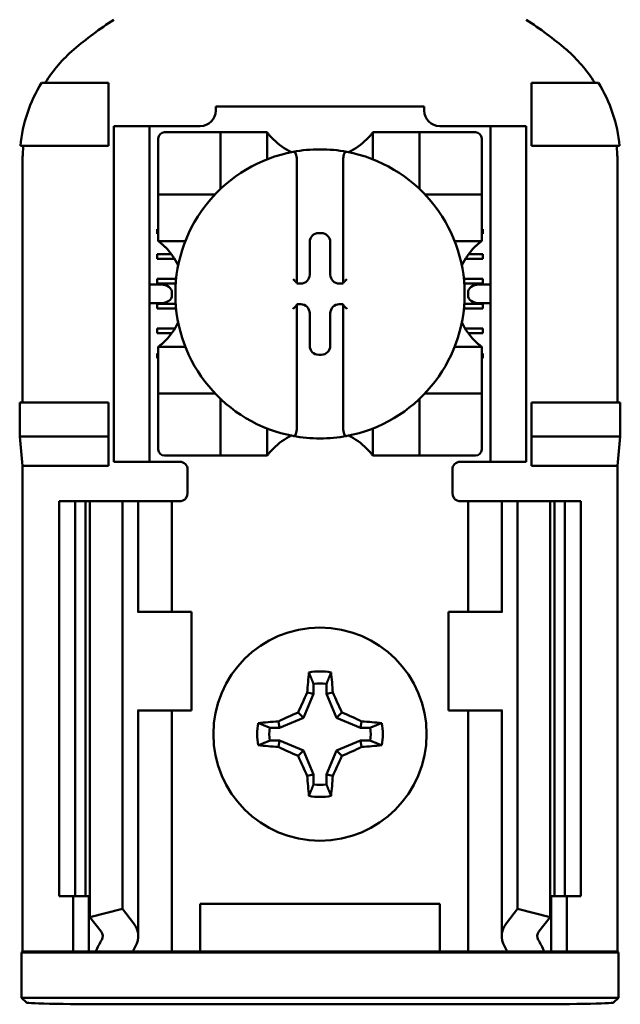
# Model space of a CAD drawing. Units: inches. Extents: x 2 to 86, y 1 to 67.
# Drawn here: x 64.4 to 64.9, y 37.7 to 38.6 of the extents above; entities that cross this region are included whole.
import ezdxf

# ---------------------------------------------------------------- set-up
doc = ezdxf.new("R2010")
doc.units = ezdxf.units.IN
doc.header["$LTSCALE"] = 4
doc.header["$MEASUREMENT"] = 0
doc.layers.add('Visible (ANSI)', color=7, linetype='Continuous', lineweight=50)

msp = doc.modelspace()

# ---------------------------------------------------------------- linework, layer by layer
at = {"layer": 'Visible (ANSI)'}
for p, q in [((64.49417, 38.51121), (64.43759, 38.51121)), ((64.49417, 38.45788), (64.49417, 38.51121)), ((64.85084, 38.51121), (64.90741, 38.51121)), ((64.85084, 38.45788), (64.85084, 38.51121)), ((64.58458, 38.49121), (64.58458, 38.48767)), ((64.58458, 38.49121), (64.76043, 38.49121)), ((64.76043, 38.48767), (64.76043, 38.49121)), ((64.4985, 38.46788), (64.4985, 38.47454)), ((64.5285, 38.47454), (64.4985, 38.47454)), ((64.5285, 38.47454), (64.5285, 38.46788)), ((64.53517, 38.47454), (64.5285, 38.47454)), ((64.57145, 38.47454), (64.53517, 38.47454)), ((64.58326, 38.46936), (64.54127, 38.46936)), ((64.58326, 38.46936), (64.58851, 38.46936)), ((64.58851, 38.42212), (64.58851, 38.46936)), ((64.59376, 38.46936), (64.58851, 38.46936)), ((64.59376, 38.46936), (64.62263, 38.46936)), ((64.62788, 38.46936), (64.62263, 38.46936)), ((64.62788, 38.46936), (64.62788, 38.44647)), ((64.71712, 38.46936), (64.72237, 38.46936)), ((64.71712, 38.44647), (64.71712, 38.46936)), ((64.72237, 38.46936), (64.75124, 38.46936)), ((64.75649, 38.46936), (64.75124, 38.46936)), ((64.75649, 38.46936), (64.76174, 38.46936)), ((64.75649, 38.46936), (64.75649, 38.42212)), ((64.80374, 38.46936), (64.76174, 38.46936)), ((64.80984, 38.47454), (64.77355, 38.47454)), ((64.8165, 38.47454), (64.80984, 38.47454)), ((64.8165, 38.46788), (64.8165, 38.47454)), ((64.8465, 38.47454), (64.8165, 38.47454)), ((64.8465, 38.47454), (64.8465, 38.46788)), ((64.4985, 38.46788), (64.4985, 38.19788)), ((64.5285, 38.46788), (64.5285, 38.19788)), ((64.53602, 38.46411), (64.53602, 38.42212)), ((64.80899, 38.42212), (64.80899, 38.46411)), ((64.8165, 38.46788), (64.8165, 38.19788)), ((64.8465, 38.46788), (64.8465, 38.19788)), ((64.41966, 38.45788), (64.49417, 38.45788)), ((64.92535, 38.45788), (64.85084, 38.45788)), ((64.42156, 38.44543), (64.42156, 38.24121)), ((64.65282, 38.44745), (64.65282, 38.34258)), ((64.69219, 38.34258), (64.69219, 38.44745)), ((64.92345, 38.24121), (64.92345, 38.44543)), ((64.53602, 38.41687), (64.53602, 38.42212)), ((64.80899, 38.42212), (64.80899, 38.41687)), ((64.53602, 38.41687), (64.58326, 38.41687)), ((64.53602, 38.41687), (64.53602, 38.41162)), ((64.53602, 38.38275), (64.53602, 38.41162)), ((64.76174, 38.41687), (64.80899, 38.41687)), ((64.80899, 38.41162), (64.80899, 38.41687)), ((64.80899, 38.41162), (64.80899, 38.38275)), ((64.53517, 38.3836), (64.53517, 38.38754)), ((64.53517, 38.38754), (64.53602, 38.38754)), ((64.80899, 38.38754), (64.80984, 38.38754)), ((64.80984, 38.38754), (64.80984, 38.3836)), ((64.53602, 38.3836), (64.53517, 38.3836)), ((64.53602, 38.3775), (64.53602, 38.38275)), ((64.5589, 38.3775), (64.53602, 38.3775)), ((64.67141, 38.38422), (64.67359, 38.38422)), ((64.80899, 38.3775), (64.7861, 38.3775)), ((64.80984, 38.3836), (64.80899, 38.3836)), ((64.80899, 38.3775), (64.80899, 38.38275)), ((64.66381, 38.34918), (64.66381, 38.37662)), ((64.6812, 38.37662), (64.6812, 38.34918)), ((64.53517, 38.36654), (64.54703, 38.36654)), ((64.53517, 38.3626), (64.53517, 38.36654)), ((64.54975, 38.3626), (64.53517, 38.3626)), ((64.80984, 38.3626), (64.79526, 38.3626)), ((64.79798, 38.36654), (64.80984, 38.36654)), ((64.80984, 38.36654), (64.80984, 38.3626)), ((64.53517, 38.34554), (64.55112, 38.34554)), ((64.53517, 38.3416), (64.53517, 38.34554)), ((64.79389, 38.34554), (64.80984, 38.34554)), ((64.80984, 38.34554), (64.80984, 38.3416)), ((64.53817, 38.34075), (64.5285, 38.34075)), ((64.55077, 38.3416), (64.53517, 38.3416)), ((64.65282, 38.34258), (64.65282, 38.34157)), ((64.65282, 38.34157), (64.6562, 38.34157)), ((64.68881, 38.34157), (64.69219, 38.34157)), ((64.69219, 38.34157), (64.69219, 38.34258)), ((64.80984, 38.3416), (64.79424, 38.3416)), ((64.8165, 38.34075), (64.80684, 38.34075)), ((64.5476, 38.33408), (64.5476, 38.33167)), ((64.79741, 38.33167), (64.79741, 38.33408)), ((64.5285, 38.325), (64.53817, 38.325)), ((64.53517, 38.32454), (64.55074, 38.32454)), ((64.53517, 38.32061), (64.53517, 38.32454)), ((64.55107, 38.32061), (64.53517, 38.32061)), ((64.6562, 38.32418), (64.65282, 38.32418)), ((64.65282, 38.32418), (64.65282, 38.32317)), ((64.65282, 38.32317), (64.65282, 38.2183)), ((64.69219, 38.32418), (64.68881, 38.32418)), ((64.69219, 38.32317), (64.69219, 38.32418)), ((64.69219, 38.2183), (64.69219, 38.32317)), ((64.80984, 38.32061), (64.79393, 38.32061)), ((64.79427, 38.32454), (64.80984, 38.32454)), ((64.80684, 38.325), (64.8165, 38.325)), ((64.80984, 38.32454), (64.80984, 38.32061)), ((64.66381, 38.28914), (64.66381, 38.31657)), ((64.6812, 38.31657), (64.6812, 38.28914)), ((64.53517, 38.30355), (64.55, 38.30355)), ((64.53517, 38.29961), (64.53517, 38.30355)), ((64.79501, 38.30355), (64.80984, 38.30355)), ((64.80984, 38.30355), (64.80984, 38.29961)), ((64.54732, 38.29961), (64.53517, 38.29961)), ((64.80984, 38.29961), (64.79768, 38.29961)), ((64.53602, 38.28826), (64.53602, 38.28301)), ((64.53602, 38.28826), (64.5589, 38.28826)), ((64.7861, 38.28826), (64.80899, 38.28826)), ((64.80899, 38.28826), (64.80899, 38.28301)), ((64.53517, 38.28255), (64.53602, 38.28255)), ((64.53517, 38.27861), (64.53517, 38.28255)), ((64.53602, 38.27861), (64.53517, 38.27861)), ((64.53602, 38.25414), (64.53602, 38.28301)), ((64.67359, 38.28153), (64.67141, 38.28153)), ((64.80899, 38.28301), (64.80899, 38.25414)), ((64.80899, 38.28255), (64.80984, 38.28255)), ((64.80984, 38.27861), (64.80899, 38.27861)), ((64.80984, 38.28255), (64.80984, 38.27861)), ((64.53602, 38.25414), (64.53602, 38.24889)), ((64.80899, 38.24889), (64.80899, 38.25414)), ((64.53602, 38.24364), (64.53602, 38.24889)), ((64.58326, 38.24889), (64.53602, 38.24889)), ((64.80899, 38.24889), (64.76174, 38.24889)), ((64.80899, 38.24889), (64.80899, 38.24364)), ((64.41911, 38.21256), (64.41911, 38.24121)), ((64.49417, 38.24121), (64.41911, 38.24121)), ((64.49417, 38.21256), (64.49417, 38.24121)), ((64.53602, 38.24364), (64.53602, 38.20164)), ((64.58851, 38.19639), (64.58851, 38.24364)), ((64.75649, 38.24364), (64.75649, 38.19639)), ((64.80899, 38.20164), (64.80899, 38.24364)), ((64.85084, 38.21256), (64.85084, 38.24121)), ((64.85084, 38.24121), (64.92589, 38.24121)), ((64.92589, 38.24121), (64.92589, 38.21256)), ((64.62788, 38.21928), (64.62788, 38.19639)), ((64.71712, 38.19639), (64.71712, 38.21928)), ((64.42156, 38.18788), (64.41911, 38.21256)), ((64.41911, 38.21256), (64.49417, 38.21256)), ((64.49417, 38.18788), (64.49417, 38.21256)), ((64.92589, 38.21256), (64.85084, 38.21256)), ((64.85084, 38.18788), (64.85084, 38.21256)), ((64.92589, 38.21256), (64.92345, 38.18788)), ((64.4985, 38.19121), (64.4985, 38.19788)), ((64.5285, 38.19788), (64.5285, 38.19121)), ((64.54127, 38.19639), (64.58326, 38.19639)), ((64.58851, 38.19639), (64.58326, 38.19639)), ((64.58851, 38.19639), (64.59376, 38.19639)), ((64.62263, 38.19639), (64.59376, 38.19639)), ((64.62788, 38.19639), (64.62263, 38.19639)), ((64.71712, 38.19639), (64.72237, 38.19639)), ((64.75124, 38.19639), (64.72237, 38.19639)), ((64.75124, 38.19639), (64.75649, 38.19639)), ((64.76174, 38.19639), (64.75649, 38.19639)), ((64.76174, 38.19639), (64.80374, 38.19639)), ((64.8165, 38.19121), (64.8165, 38.19788)), ((64.8465, 38.19788), (64.8465, 38.19121)), ((64.42156, 37.77788), (64.42156, 38.18788)), ((64.49417, 38.18788), (64.42156, 38.18788)), ((64.4985, 38.19121), (64.5285, 38.19121)), ((64.5285, 38.19121), (64.53517, 38.19121)), ((64.55417, 38.19121), (64.53517, 38.19121)), ((64.79084, 38.19121), (64.80984, 38.19121)), ((64.80984, 38.19121), (64.8165, 38.19121)), ((64.8165, 38.19121), (64.8465, 38.19121)), ((64.92345, 38.18788), (64.85084, 38.18788)), ((64.92345, 37.77788), (64.92345, 38.18788)), ((64.56084, 38.18454), (64.56084, 38.16454)), ((64.78417, 38.16454), (64.78417, 38.18454)), ((64.4525, 38.15788), (64.46584, 38.15788)), ((64.4525, 38.15788), (64.4525, 37.82454)), ((64.46584, 38.15788), (64.4746, 38.15788)), ((64.46584, 38.15788), (64.46584, 37.82454)), ((64.4784, 38.15788), (64.4746, 38.15788)), ((64.4746, 38.15788), (64.4746, 37.82454)), ((64.4784, 38.15788), (64.4784, 37.80674)), ((64.4784, 38.15788), (64.50584, 38.15788)), ((64.50584, 38.15788), (64.50584, 37.81375)), ((64.50584, 38.15788), (64.51518, 38.15788)), ((64.51917, 38.15788), (64.51518, 38.15788)), ((64.51917, 38.15788), (64.5362, 38.15788)), ((64.51917, 38.06454), (64.51917, 38.15788)), ((64.5475, 38.15788), (64.5362, 38.15788)), ((64.5475, 38.15788), (64.55417, 38.15788)), ((64.5475, 38.06454), (64.5475, 38.15788)), ((64.7975, 38.15788), (64.79084, 38.15788)), ((64.7975, 38.15788), (64.80881, 38.15788)), ((64.7975, 38.15788), (64.7975, 38.06454)), ((64.82584, 38.15788), (64.80881, 38.15788)), ((64.82584, 38.15788), (64.82983, 38.15788)), ((64.82584, 38.15788), (64.82584, 38.06454)), ((64.83917, 38.15788), (64.82983, 38.15788)), ((64.83917, 38.15788), (64.83917, 37.81375)), ((64.86661, 38.15788), (64.83917, 38.15788)), ((64.87041, 38.15788), (64.86661, 38.15788)), ((64.86661, 38.15788), (64.86661, 37.80674)), ((64.87041, 38.15788), (64.87917, 38.15788)), ((64.87041, 38.15788), (64.87041, 37.82454)), ((64.87917, 38.15788), (64.8925, 38.15788)), ((64.87917, 38.15788), (64.87917, 37.82454)), ((64.8925, 38.15788), (64.8925, 37.82454)), ((64.51934, 38.06454), (64.51851, 38.06454)), ((64.56417, 38.06454), (64.51934, 38.06454)), ((64.56417, 37.98121), (64.56417, 38.06454)), ((64.78084, 38.06454), (64.82567, 38.06454)), ((64.78084, 38.06454), (64.78084, 37.98121)), ((64.8265, 38.06454), (64.82567, 38.06454)), ((64.66702, 38.00363), (64.66702, 37.99531)), ((64.67799, 37.99531), (64.67799, 38.00363)), ((64.66702, 37.99531), (64.65864, 37.97507)), ((64.66702, 37.99531), (64.66173, 37.99636)), ((64.67799, 37.99531), (64.68328, 37.99636)), ((64.68637, 37.97507), (64.67799, 37.99531)), ((64.51851, 37.98121), (64.51934, 37.98121)), ((64.51917, 37.79066), (64.51917, 37.98121)), ((64.51934, 37.98121), (64.56417, 37.98121)), ((64.5475, 37.77788), (64.5475, 37.98121)), ((64.65864, 37.97507), (64.65411, 37.9796)), ((64.68637, 37.97507), (64.69089, 37.9796)), ((64.82567, 37.98121), (64.78084, 37.98121)), ((64.7975, 37.98121), (64.7975, 37.77788)), ((64.82567, 37.98121), (64.8265, 37.98121)), ((64.82584, 37.98121), (64.82584, 37.79066)), ((64.63841, 37.96669), (64.63735, 37.97198)), ((64.65864, 37.97507), (64.63841, 37.96669)), ((64.7066, 37.96669), (64.68637, 37.97507)), ((64.7066, 37.96669), (64.70765, 37.97198)), ((64.63841, 37.96669), (64.63009, 37.96669)), ((64.71492, 37.96669), (64.7066, 37.96669)), ((64.63009, 37.95573), (64.63841, 37.95573)), ((64.63841, 37.95573), (64.63735, 37.95044)), ((64.63841, 37.95573), (64.65864, 37.94734)), ((64.68637, 37.94734), (64.7066, 37.95573)), ((64.7066, 37.95573), (64.70765, 37.95044)), ((64.7066, 37.95573), (64.71492, 37.95573)), ((64.65864, 37.94734), (64.65411, 37.94282)), ((64.65864, 37.94734), (64.66702, 37.92711)), ((64.67799, 37.92711), (64.68637, 37.94734)), ((64.68637, 37.94734), (64.69089, 37.94282)), ((64.66702, 37.92711), (64.66173, 37.92606)), ((64.66702, 37.92711), (64.66702, 37.91879)), ((64.67799, 37.92711), (64.68328, 37.92606)), ((64.67799, 37.91879), (64.67799, 37.92711)), ((64.46584, 37.82454), (64.4525, 37.82454)), ((64.46417, 37.77788), (64.46417, 37.82454)), ((64.4746, 37.82454), (64.46584, 37.82454)), ((64.4746, 37.82454), (64.4784, 37.82454)), ((64.4775, 37.77788), (64.4775, 37.82454)), ((64.86661, 37.82454), (64.87041, 37.82454)), ((64.8675, 37.82454), (64.8675, 37.77788)), ((64.87917, 37.82454), (64.87041, 37.82454)), ((64.8925, 37.82454), (64.87917, 37.82454)), ((64.88084, 37.82454), (64.88084, 37.77788)), ((64.4784, 37.80674), (64.50584, 37.81375)), ((64.50584, 37.81375), (64.51518, 37.80156)), ((64.5715, 37.77788), (64.5715, 37.81788)), ((64.5715, 37.81788), (64.7735, 37.81788)), ((64.7735, 37.81788), (64.7735, 37.77788)), ((64.82983, 37.80156), (64.83917, 37.81375)), ((64.83917, 37.81375), (64.86661, 37.80674)), ((64.48775, 37.79455), (64.4784, 37.80674)), ((64.86661, 37.80674), (64.85726, 37.79455)), ((64.42069, 37.777), (64.42156, 37.77788)), ((64.42069, 37.777), (64.92432, 37.777)), ((64.42069, 37.73875), (64.42069, 37.777)), ((64.42156, 37.77788), (64.46417, 37.77788)), ((64.46417, 37.77788), (64.4775, 37.77788)), ((64.4775, 37.77788), (64.4835, 37.77788)), ((64.51451, 37.77788), (64.4835, 37.77788)), ((64.5362, 37.77788), (64.51451, 37.77788)), ((64.5362, 37.77788), (64.5475, 37.77788)), ((64.55667, 37.77788), (64.5475, 37.77788)), ((64.55667, 37.77788), (64.5715, 37.77788)), ((64.5715, 37.77788), (64.7735, 37.77788)), ((64.7735, 37.77788), (64.78834, 37.77788)), ((64.78834, 37.77788), (64.7975, 37.77788)), ((64.80881, 37.77788), (64.7975, 37.77788)), ((64.80881, 37.77788), (64.8305, 37.77788)), ((64.86151, 37.77788), (64.8305, 37.77788)), ((64.8675, 37.77788), (64.86151, 37.77788)), ((64.88084, 37.77788), (64.8675, 37.77788)), ((64.88084, 37.77788), (64.92345, 37.77788)), ((64.92345, 37.77788), (64.92432, 37.777)), ((64.92432, 37.777), (64.92432, 37.73875)), ((64.92432, 37.73875), (64.42069, 37.73875)), ((64.42484, 37.73459), (64.42069, 37.73875)), ((64.92432, 37.73875), (64.92017, 37.73459)), ((64.83684, 37.73316), (64.50816, 37.73316))]:
    msp.add_line(p, q, dxfattribs=at)
msp.add_circle((64.6725, 37.96121), 0.09, dxfattribs=at)
for centre, radius, start, end in [((64.6725, 38.29643), 0.3195, 123.0051, 130.58298), ((64.6725, 38.29643), 0.3195, 49.41702, 56.9949), ((64.57145, 38.48767), 0.01312, 270, 0), ((64.77355, 38.48767), 0.01312, 180, 270), ((64.54127, 38.46411), 0.00525, 90, 180), ((64.80374, 38.46411), 0.00525, 0, 90), ((64.6725, 38.50282), 0.05577, 225.09913, 244.40697), ((64.6725, 38.50282), 0.05577, 295.59303, 314.90087), ((64.6725, 38.33288), 0.12205, 100.64879, 259.35121), ((64.6725, 38.33288), 0.12205, 79.35121, 100.64879), ((64.6725, 38.33288), 0.12205, 280.64879, 79.35121), ((64.58326, 38.42212), 0.00525, 351.92767, 0), ((64.76174, 38.42212), 0.00525, 180, 188.07233), ((64.58326, 38.42212), 0.00525, 270, 278.07233), ((64.76174, 38.42212), 0.00525, 261.92767, 270), ((64.50256, 38.33288), 0.05577, 25.59303, 44.90087), ((64.84245, 38.33288), 0.05577, 135.09913, 154.40697), ((64.50256, 38.33288), 0.05577, 315.09913, 334.40697), ((64.84245, 38.33288), 0.05577, 205.59303, 224.90087), ((64.58326, 38.24364), 0.00525, 81.92767, 90), ((64.58326, 38.24364), 0.00525, 0, 8.07233), ((64.76174, 38.24364), 0.00525, 171.92767, 180), ((64.76174, 38.24364), 0.00525, 90, 98.07233), ((64.6725, 38.16293), 0.05577, 115.59303, 134.90087), ((64.6725, 38.33288), 0.12205, 259.35121, 280.64879), ((64.6725, 38.16293), 0.05577, 45.09913, 64.40697), ((64.54127, 38.20164), 0.00525, 180, 270), ((64.80374, 38.20164), 0.00525, 270, 0), ((64.55417, 38.18454), 0.00667, 0, 90), ((64.79084, 38.18454), 0.00667, 90, 180), ((64.55417, 38.16454), 0.00667, 292.02431, 0), ((64.79084, 38.16454), 0.00667, 180, 247.97569), ((64.6725, 37.96121), 0.05298, 79.84082, 100.15918), ((64.6725, 37.96121), 0.04277, 82.63261, 97.36739), ((64.6725, 37.96121), 0.05298, 169.84082, 190.15918), ((64.6725, 37.96121), 0.05298, 349.84082, 10.15918), ((64.6725, 37.96121), 0.04277, 172.63261, 187.36739), ((64.6725, 37.96121), 0.04277, 352.63261, 7.36739), ((64.6725, 37.96121), 0.04277, 262.63261, 277.36739), ((64.6725, 37.96121), 0.05298, 259.84082, 280.15918)]:
    msp.add_arc(centre, radius, start, end, dxfattribs=at)
for centre, major_axis, ratio, start_param, end_param in [((64.58054, 38.45928), (-0.15405, -0.0471), 0.834602, 5.942273, 6.033318), ((64.76197, 38.4594), (-0.1569, 0.04601), 0.829175, 3.380126, 3.470466), ((64.67142, 38.37661), (-0.00539, 0.00539), 0.998783, 5.498396, 7.067974), ((64.67358, 38.37661), (0.00539, 0.00539), 0.998783, 5.498396, 7.067974), ((64.65619, 38.34919), (0.00539, -0.00539), 0.998783, 5.498396, 7.067974), ((64.68882, 38.34919), (-0.00539, -0.00539), 0.998783, 5.498396, 7.067974), ((64.53817, 38.33408), (-0.00943, 0), 0.707107, 3.141593, 4.712389), ((64.65019, 38.34258), (-0.00262, 0), 0.0349, 3.141593, 3.217906), ((64.69481, 38.34258), (-0.00262, 0), 0.0349, 6.206872, 6.283185), ((64.80684, 38.33408), (-0.00943, 0), 0.707107, 4.712389, 6.283185), ((64.53817, 38.33167), (-0.00943, 0), 0.707107, 1.570796, 3.141593), ((64.80684, 38.33167), (-0.00943, 0), 0.707107, 0, 1.570796), ((64.65019, 38.32317), (-0.00262, 0), 0.0349, 3.065279, 3.141592), ((64.65619, 38.31656), (0.00539, 0.00539), 0.998783, 5.498396, 7.067974), ((64.68882, 38.31656), (-0.00539, 0.00539), 0.998783, 5.498396, 7.067974), ((64.69481, 38.32317), (-0.00262, 0), 0.0349, 0, 0.076314), ((64.67142, 38.28914), (-0.00539, -0.00539), 0.998783, 5.498396, 7.067974), ((64.67358, 38.28914), (0.00539, -0.00539), 0.998783, 5.498396, 7.067974), ((64.67809, 37.96121), (0, 0.10054), 0.173648, 1.025501, 1.21363), ((64.66692, 37.96121), (0, -0.10054), 0.173648, 1.927963, 2.116092), ((64.66634, 37.96376), (0.03845, 0.09282), 0.173648, 1.284722, 1.471568), ((64.67866, 37.96376), (0.03845, -0.09282), 0.173648, 1.670024, 1.85687), ((64.66995, 37.96737), (0.09282, 0.03845), 0.173648, 1.670024, 1.85687), ((64.67506, 37.96737), (0.09282, -0.03845), 0.173648, 1.284722, 1.471568), ((64.6725, 37.95563), (0.10054, 0), 0.173648, 1.927963, 2.116092), ((64.6725, 37.95563), (0.10054, 0), 0.173648, 1.025501, 1.21363), ((64.6725, 37.96679), (-0.10054, 0), 0.173648, 1.025501, 1.21363), ((64.66995, 37.95505), (-0.09282, 0.03845), 0.173648, 1.284722, 1.471568), ((64.67506, 37.95505), (-0.09282, -0.03845), 0.173648, 1.670024, 1.85687), ((64.6725, 37.96679), (-0.10054, 0), 0.173648, 1.927963, 2.116092), ((64.66634, 37.95866), (-0.03845, 0.09282), 0.173648, 1.670024, 1.85687), ((64.67866, 37.95866), (-0.03845, -0.09282), 0.173648, 1.284722, 1.471568), ((64.67809, 37.96121), (0, 0.10054), 0.173648, 1.927963, 2.116092), ((64.66692, 37.96121), (0, -0.10054), 0.173648, 1.025501, 1.21363), ((64.4725, 37.79066), (-0.04667, 0), 0.57735, 2.822214, 3.558114), ((64.8725, 37.79066), (-0.04667, 0), 0.57735, 5.866664, 6.602564), ((64.69154, 37.74884), (-0.21404, 0), 0.57735, 5.963807, 6.045969), ((64.4725, 37.79066), (-0.01667, 0), 0.57735, 2.822214, 3.558114), ((64.8725, 37.79066), (-0.01667, 0), 0.57735, 5.866664, 6.602564), ((64.65346, 37.74884), (-0.21404, 0), 0.57735, 3.378809, 3.460971), ((64.74512, 37.74951), (-0.23749, 0), 0.5, 6.004286, 6.041949), ((64.59989, 37.74951), (0.23749, 0), 0.5, 0.241236, 0.278899), ((64.50816, 37.73462), (-0.08333, 0), 0.017455, 0.017453, 1.570796), ((64.83684, 37.73462), (-0.08333, 0), 0.017455, 1.570796, 3.12414)]:
    msp.add_ellipse(centre, major_axis=major_axis, ratio=ratio, start_param=start_param, end_param=end_param, dxfattribs=at)
for points, knots in [([(64.46465, 38.53909), (64.46, 38.53511), (64.45567, 38.53076), (64.44767, 38.52143), (64.44401, 38.51644), (64.44074, 38.51121)], [0, 0, 0, 0, 0.0699364, 0.0699364, 0.1404991, 0.1404991, 0.1404991, 0.1404991]), ([(64.90427, 38.51121), (64.90102, 38.51641), (64.89738, 38.52137), (64.88939, 38.53071), (64.88503, 38.53508), (64.88036, 38.53909)], [0.0009169, 0.0009169, 0.0009169, 0.0009169, 0.0710259, 0.0710259, 0.1414156, 0.1414156, 0.1414156, 0.1414156]), ([(64.43759, 38.51121), (64.43265, 38.50313), (64.42861, 38.49448), (64.42257, 38.47655), (64.42056, 38.46727), (64.41966, 38.45788)], [0.0002951, 0.0002951, 0.0002951, 0.0002951, 0.1086254, 0.1086254, 0.2165058, 0.2165058, 0.2165058, 0.2165058]), ([(64.92535, 38.45788), (64.92444, 38.46727), (64.92243, 38.47655), (64.9164, 38.49448), (64.91236, 38.50313), (64.90741, 38.51121)], [0.0000963, 0.0000963, 0.0000963, 0.0000963, 0.1079758, 0.1079758, 0.2163051, 0.2163051, 0.2163051, 0.2163051]), ([(64.63313, 38.46332), (64.63242, 38.46403), (64.63167, 38.46482), (64.63028, 38.46637), (64.62964, 38.46712), (64.6288, 38.46817), (64.62847, 38.46859), (64.62813, 38.46903), (64.62804, 38.46915), (64.62792, 38.46932), (64.62788, 38.46936), (64.62788, 38.46936)], [0.10925636, 0.10925636, 0.10925636, 0.10925636, 0.12080103, 0.12080103, 0.1323457, 0.1323457, 0.13995717, 0.13995717, 0.1437629, 0.1437629, 0.14756864, 0.14756864, 0.14756864, 0.14756864]), ([(64.71712, 38.46936), (64.71712, 38.46936), (64.71709, 38.46932), (64.71697, 38.46915), (64.71688, 38.46903), (64.71653, 38.46859), (64.71621, 38.46817), (64.71536, 38.46712), (64.71473, 38.46637), (64.71334, 38.46482), (64.71259, 38.46403), (64.71187, 38.46332)], [0, 0, 0, 0, 0.00380574, 0.00380574, 0.00761147, 0.00761147, 0.01522294, 0.01522294, 0.02676761, 0.02676761, 0.03831228, 0.03831228, 0.03831228, 0.03831228]), ([(64.64995, 38.45282), (64.65003, 38.45284), (64.65012, 38.45284), (64.65019, 38.45284), (64.65031, 38.45284), (64.65045, 38.45282), (64.6507, 38.45275), (64.65084, 38.45269), (64.65128, 38.45242), (64.65158, 38.45208), (64.6521, 38.45127), (64.65235, 38.45062), (64.65271, 38.44926), (64.65282, 38.44828), (64.65282, 38.44745)], [-0.00087101, -0.00087101, -0.00087101, -0.00087101, 0, 0, 0, 0.00135965, 0.00135965, 0.00288745, 0.00288745, 0.00720369, 0.00720369, 0.0138402, 0.0138402, 0.02329198, 0.02329198, 0.02329198, 0.02329198]), ([(64.69506, 38.45282), (64.69497, 38.45284), (64.69489, 38.45284), (64.69481, 38.45284), (64.69467, 38.45284), (64.69451, 38.45282), (64.69422, 38.45272), (64.69405, 38.45262), (64.69352, 38.45223), (64.69318, 38.45173), (64.69241, 38.45017), (64.69219, 38.44869), (64.69219, 38.44745)], [0.09361486, 0.09361486, 0.09361486, 0.09361486, 0.09448587, 0.09448587, 0.09448587, 0.0960828, 0.0960828, 0.09794775, 0.09794775, 0.10367081, 0.10367081, 0.11787945, 0.11787945, 0.11787945, 0.11787945]), ([(64.53602, 38.3775), (64.53602, 38.3775), (64.53608, 38.37745), (64.53628, 38.3773), (64.53643, 38.37718), (64.53698, 38.37676), (64.53748, 38.37637), (64.53858, 38.37547), (64.53928, 38.37487), (64.54069, 38.37358), (64.54141, 38.3729), (64.54206, 38.37225)], [0, 0, 0, 0, 0.0043501, 0.0043501, 0.00870021, 0.00870021, 0.01740041, 0.01740041, 0.02790185, 0.02790185, 0.03840329, 0.03840329, 0.03840329, 0.03840329]), ([(64.80294, 38.37225), (64.80366, 38.37296), (64.80445, 38.37371), (64.806, 38.3751), (64.80675, 38.37574), (64.8078, 38.37658), (64.80821, 38.37691), (64.80866, 38.37725), (64.80878, 38.37734), (64.80894, 38.37746), (64.80899, 38.3775), (64.80899, 38.3775)], [-0.03831228, -0.03831228, -0.03831228, -0.03831228, -0.02676761, -0.02676761, -0.01522294, -0.01522294, -0.00761147, -0.00761147, -0.00380574, -0.00380574, 0, 0, 0, 0]), ([(64.64995, 38.34534), (64.64996, 38.34533), (64.64998, 38.34532), (64.65025, 38.34504), (64.65053, 38.34477), (64.65105, 38.34425), (64.6513, 38.344), (64.6518, 38.34352), (64.65204, 38.34329), (64.6524, 38.34295), (64.65254, 38.34282), (64.65272, 38.34266), (64.65278, 38.34261), (64.65281, 38.34259), (64.65281, 38.34259), (64.65281, 38.34259)], [-0.04490546, -0.04490546, -0.04490546, -0.04490546, -0.04465939, -0.04465939, -0.03936228, -0.03936228, -0.03430646, -0.03430646, -0.02894599, -0.02894599, -0.02493945, -0.02493945, -0.02146839, -0.02146839, -0.02119769, -0.02119769, -0.02119769, -0.02119769]), ([(64.69506, 38.34534), (64.69504, 38.34533), (64.69503, 38.34532), (64.69475, 38.34504), (64.69448, 38.34477), (64.69396, 38.34425), (64.6937, 38.344), (64.69321, 38.34352), (64.69297, 38.34329), (64.6926, 38.34295), (64.69247, 38.34282), (64.69228, 38.34266), (64.69223, 38.34261), (64.6922, 38.34259), (64.6922, 38.34259), (64.6922, 38.34259)], [-0.04490546, -0.04490546, -0.04490546, -0.04490546, -0.04465939, -0.04465939, -0.03936228, -0.03936228, -0.03430645, -0.03430645, -0.02894599, -0.02894599, -0.02493945, -0.02493945, -0.02146839, -0.02146839, -0.02119769, -0.02119769, -0.02119769, -0.02119769]), ([(64.64995, 38.32041), (64.64996, 38.32042), (64.64998, 38.32044), (64.65025, 38.32072), (64.65053, 38.32099), (64.65105, 38.3215), (64.6513, 38.32175), (64.6518, 38.32223), (64.65204, 38.32246), (64.6524, 38.32281), (64.65254, 38.32293), (64.65272, 38.3231), (64.65278, 38.32314), (64.65281, 38.32316), (64.65281, 38.32316), (64.65281, 38.32316)], [-0.04490546, -0.04490546, -0.04490546, -0.04490546, -0.04465939, -0.04465939, -0.03936228, -0.03936228, -0.03430645, -0.03430645, -0.02894599, -0.02894599, -0.02493945, -0.02493945, -0.02146839, -0.02146839, -0.02119769, -0.02119769, -0.02119769, -0.02119769]), ([(64.69506, 38.32041), (64.69504, 38.32042), (64.69503, 38.32044), (64.69475, 38.32072), (64.69448, 38.32099), (64.69396, 38.3215), (64.6937, 38.32175), (64.69321, 38.32223), (64.69297, 38.32246), (64.6926, 38.32281), (64.69247, 38.32293), (64.69228, 38.3231), (64.69223, 38.32314), (64.6922, 38.32316), (64.6922, 38.32316), (64.6922, 38.32316)], [-0.04490546, -0.04490546, -0.04490546, -0.04490546, -0.04465939, -0.04465939, -0.03936228, -0.03936228, -0.03430646, -0.03430646, -0.028946, -0.028946, -0.02493945, -0.02493945, -0.02146839, -0.02146839, -0.02119769, -0.02119769, -0.02119769, -0.02119769]), ([(64.54206, 38.29351), (64.54135, 38.29279), (64.54056, 38.29204), (64.53901, 38.29065), (64.53826, 38.29002), (64.53721, 38.28917), (64.53679, 38.28885), (64.53635, 38.2885), (64.53623, 38.28841), (64.53606, 38.28829), (64.53602, 38.28826), (64.53602, 38.28826)], [0.10925636, 0.10925636, 0.10925636, 0.10925636, 0.12080103, 0.12080103, 0.1323457, 0.1323457, 0.13995717, 0.13995717, 0.1437629, 0.1437629, 0.14756864, 0.14756864, 0.14756864, 0.14756864]), ([(64.80899, 38.28826), (64.80899, 38.28826), (64.80894, 38.28829), (64.80878, 38.28841), (64.80866, 38.2885), (64.80821, 38.28885), (64.8078, 38.28917), (64.80675, 38.29002), (64.806, 38.29065), (64.80445, 38.29204), (64.80366, 38.29279), (64.80294, 38.29351)], [0, 0, 0, 0, 0.00380574, 0.00380574, 0.00761147, 0.00761147, 0.01522294, 0.01522294, 0.02676761, 0.02676761, 0.03831228, 0.03831228, 0.03831228, 0.03831228]), ([(64.64995, 38.21293), (64.65003, 38.21292), (64.65012, 38.21291), (64.65019, 38.21291), (64.65031, 38.21291), (64.65045, 38.21293), (64.6507, 38.213), (64.65084, 38.21307), (64.65128, 38.21333), (64.65158, 38.21368), (64.6521, 38.21448), (64.65235, 38.21513), (64.65271, 38.21649), (64.65282, 38.21748), (64.65282, 38.2183)], [0.09351326, 0.09351326, 0.09351326, 0.09351326, 0.09438426, 0.09438426, 0.09438426, 0.09574391, 0.09574391, 0.09727172, 0.09727172, 0.10158796, 0.10158796, 0.10822446, 0.10822446, 0.11767624, 0.11767624, 0.11767624, 0.11767624]), ([(64.69506, 38.21293), (64.69497, 38.21292), (64.69489, 38.21291), (64.69481, 38.21291), (64.69469, 38.21291), (64.69455, 38.21293), (64.69431, 38.213), (64.69416, 38.21307), (64.69373, 38.21333), (64.69343, 38.21368), (64.69291, 38.21448), (64.69266, 38.21513), (64.6923, 38.21649), (64.69219, 38.21748), (64.69219, 38.2183)], [-0.00087101, -0.00087101, -0.00087101, -0.00087101, 0, 0, 0, 0.00135965, 0.00135965, 0.00288745, 0.00288745, 0.00720369, 0.00720369, 0.0138402, 0.0138402, 0.02329198, 0.02329198, 0.02329198, 0.02329198]), ([(64.62788, 38.19639), (64.62788, 38.19639), (64.62792, 38.19644), (64.62804, 38.1966), (64.62813, 38.19672), (64.62847, 38.19717), (64.6288, 38.19758), (64.62964, 38.19863), (64.63028, 38.19938), (64.63167, 38.20093), (64.63242, 38.20172), (64.63313, 38.20244)], [0, 0, 0, 0, 0.00380574, 0.00380574, 0.00761147, 0.00761147, 0.01522294, 0.01522294, 0.02676761, 0.02676761, 0.03831228, 0.03831228, 0.03831228, 0.03831228]), ([(64.71187, 38.20244), (64.71259, 38.20172), (64.71334, 38.20093), (64.71473, 38.19938), (64.71536, 38.19863), (64.71621, 38.19758), (64.71653, 38.19717), (64.71688, 38.19672), (64.71697, 38.1966), (64.71709, 38.19644), (64.71712, 38.19639), (64.71712, 38.19639)], [0.10925636, 0.10925636, 0.10925636, 0.10925636, 0.12080103, 0.12080103, 0.1323457, 0.1323457, 0.13995717, 0.13995717, 0.1437629, 0.1437629, 0.14756864, 0.14756864, 0.14756864, 0.14756864])]:
    msp.add_open_spline(points, degree=3, knots=knots, dxfattribs=at)
for points in [[(64.55417, 38.15788), (64.55499, 38.15788), (64.55586, 38.15804), (64.55667, 38.15836)], [(64.79084, 38.15788), (64.79002, 38.15788), (64.78914, 38.15804), (64.78834, 38.15836)]]:
    msp.add_open_spline(points, degree=3, dxfattribs=at)
for points, weights in [([(64.66702, 38.00363), (64.66529, 38.00802), (64.66316, 38.01336)], [1.03566151999, 1.03921745307, 1.03237175083]), ([(64.67799, 38.00363), (64.67972, 38.00802), (64.68185, 38.01336)], [1.03566151999, 1.03921745307, 1.03237175083]), ([(64.63009, 37.96669), (64.62569, 37.96843), (64.62036, 37.97055)], [1.03566151999, 1.03921745307, 1.03237175083]), ([(64.71492, 37.96669), (64.71931, 37.96843), (64.72465, 37.97055)], [1.03566151999, 1.03921745307, 1.03237175083]), ([(64.63009, 37.95573), (64.62569, 37.95399), (64.62036, 37.95187)], [1.03566151999, 1.03921745307, 1.03237175083]), ([(64.71492, 37.95573), (64.71931, 37.95399), (64.72465, 37.95187)], [1.03566151999, 1.03921745307, 1.03237175083]), ([(64.66702, 37.91879), (64.66529, 37.9144), (64.66316, 37.90906)], [1.03566151999, 1.03921745307, 1.03237175083]), ([(64.67799, 37.91879), (64.67972, 37.9144), (64.68185, 37.90906)], [1.03566152, 1.03921745307, 1.03237175083])]:
    msp.add_rational_spline(points, weights, degree=2, dxfattribs=at)

doc.saveas('drawing.dxf')
